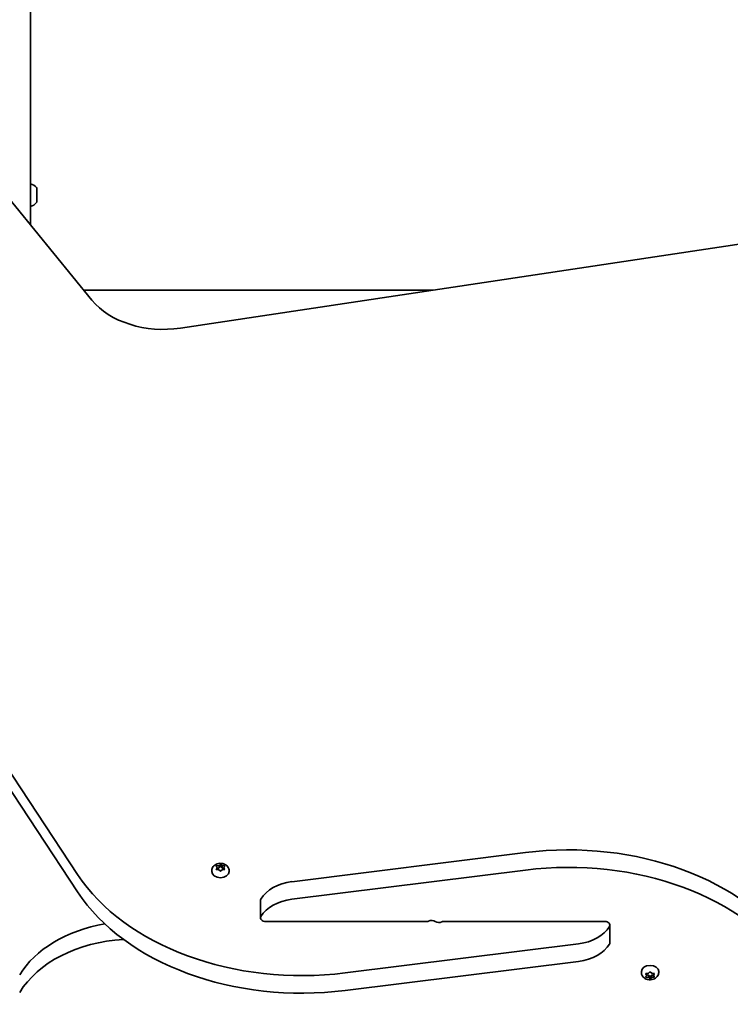
# Model space of a CAD drawing. Units: millimetres. Extents: x -3521 to 3731, y -3871 to 4168.
# Drawn here: x -1032 to -602, y -1223 to -627 of the extents above; entities that cross this region are included whole.
import ezdxf

# ---------------------------------------------------------------- set-up
doc = ezdxf.new("R2010")
doc.units = ezdxf.units.MM
doc.layers.add('Widoczne (ISO)', color=7, linetype='Continuous', lineweight=35)

msp = doc.modelspace()

# ---------------------------------------------------------------- linework, layer by layer
at = {"layer": 'Widoczne (ISO)'}
for p, q in [((-1025.18, -627.22), (-1025.18, -26.58)), ((-1025.18, -627.22), (-1025.18, -26.58)), ((-1025.18, -627.22), (-1025.18, -751.31)), ((-1025.18, -627.22), (-1025.18, -751.31)), ((-988.02, -796.82), (-1049.77, -721.19)), ((-988.02, -796.82), (-1049.77, -721.19)), ((-1021.28, -729.41), (-1021.28, -737.22)), ((-1021.28, -729.41), (-1021.28, -737.22)), ((-589.63, -761.92), (-934.32, -813.73)), ((-589.63, -761.92), (-934.32, -813.73)), ((-992.96, -790.77), (-781.59, -790.77)), ((-992.96, -790.77), (-781.59, -790.77)), ((-1201.3, -833.88), (-996.71, -1144.11)), ((-1201.3, -833.88), (-996.71, -1144.11)), ((-996.71, -1154.72), (-1201.3, -844.48)), ((-996.71, -1154.72), (-1201.3, -844.48)), ((-866.98, -1148.52), (-725.65, -1130.89)), ((-866.98, -1148.52), (-725.65, -1130.89)), ((-915.43, -1141.88), (-915.43, -1142.4)), ((-915.43, -1141.88), (-915.43, -1142.4)), ((-912.18, -1140.07), (-912.63, -1139.28)), ((-912.18, -1140.07), (-912.63, -1139.28)), ((-912.63, -1140.86), (-912.18, -1140.07)), ((-912.63, -1140.86), (-912.18, -1140.07)), ((-912.37, -1138.97), (-911.18, -1138.84)), ((-912.37, -1138.97), (-911.18, -1138.84)), ((-911.18, -1141.29), (-912.37, -1141.17)), ((-911.18, -1141.29), (-912.37, -1141.17)), ((-912.18, -1140.07), (-912.18, -1141.19)), ((-912.18, -1140.07), (-912.18, -1141.19)), ((-912.18, -1140.36), (-911.18, -1140.26)), ((-912.18, -1140.36), (-911.18, -1140.26)), ((-910.44, -1141.96), (-911.18, -1141.29)), ((-910.44, -1141.96), (-911.18, -1141.29)), ((-911.02, -1138.7), (-910.44, -1138.17)), ((-911.02, -1138.7), (-910.44, -1138.17)), ((-911.02, -1138.71), (-911.02, -1140.13)), ((-911.02, -1138.71), (-911.02, -1140.13)), ((-911.02, -1140.11), (-910.18, -1139.36)), ((-911.02, -1140.11), (-910.18, -1139.36)), ((-910.18, -1137.96), (-910.18, -1139.36)), ((-910.18, -1137.96), (-910.18, -1139.36)), ((-910.18, -1139.36), (-909.18, -1140.26)), ((-910.18, -1139.36), (-909.18, -1140.26)), ((-909.93, -1138.17), (-909.18, -1138.84)), ((-909.93, -1138.17), (-909.18, -1138.84)), ((-909.18, -1141.29), (-909.93, -1141.96)), ((-909.18, -1141.29), (-909.93, -1141.96)), ((-909.18, -1138.84), (-907.99, -1138.97)), ((-909.18, -1138.84), (-909.18, -1140.26)), ((-909.18, -1138.84), (-907.99, -1138.97)), ((-909.18, -1138.84), (-909.18, -1140.26)), ((-909.18, -1140.26), (-908.18, -1140.36)), ((-909.18, -1140.26), (-908.18, -1140.36)), ((-907.99, -1141.17), (-909.18, -1141.29)), ((-907.99, -1141.17), (-909.18, -1141.29)), ((-907.74, -1139.28), (-908.18, -1140.07)), ((-907.74, -1139.28), (-908.18, -1140.07)), ((-908.18, -1140.07), (-908.18, -1141.19)), ((-908.18, -1140.07), (-907.74, -1140.86)), ((-908.18, -1140.07), (-908.18, -1141.19)), ((-908.18, -1140.07), (-907.74, -1140.86)), ((-904.93, -1141.88), (-904.93, -1142.4)), ((-904.93, -1141.88), (-904.93, -1142.4)), ((-725.65, -1141.5), (-866.98, -1159.12)), ((-725.65, -1141.5), (-866.98, -1159.12)), ((-885.9, -1159.86), (-885.9, -1170.47)), ((-885.9, -1159.86), (-885.9, -1170.47)), ((-882.85, -1172.62), (-784.88, -1172.62)), ((-882.85, -1172.62), (-784.88, -1172.62)), ((-677.52, -1172.62), (-775.49, -1172.62)), ((-677.52, -1172.62), (-775.49, -1172.62)), ((-674.47, -1185.39), (-674.47, -1174.78)), ((-674.47, -1185.39), (-674.47, -1174.78)), ((-834.72, -1203.74), (-693.38, -1186.12)), ((-834.72, -1203.74), (-693.38, -1186.12)), ((-693.38, -1196.73), (-834.72, -1214.35)), ((-693.38, -1196.73), (-834.72, -1214.35)), ((-655.43, -1203.37), (-655.43, -1202.84)), ((-655.43, -1203.37), (-655.43, -1202.84)), ((-644.93, -1203.37), (-644.93, -1202.84)), ((-644.93, -1203.37), (-644.93, -1202.84)), ((-652.18, -1205.18), (-652.63, -1204.38)), ((-652.18, -1205.18), (-652.63, -1204.38)), ((-652.63, -1205.97), (-652.18, -1205.18)), ((-652.63, -1205.97), (-652.18, -1205.18)), ((-652.37, -1204.07), (-651.18, -1203.95)), ((-652.37, -1204.07), (-651.18, -1203.95)), ((-651.18, -1206.4), (-652.37, -1206.28)), ((-651.18, -1206.4), (-652.37, -1206.28)), ((-652.18, -1205.18), (-652.18, -1204.05)), ((-652.18, -1205.18), (-652.18, -1204.05)), ((-651.18, -1204.99), (-652.18, -1204.88)), ((-651.18, -1204.99), (-652.18, -1204.88)), ((-650.18, -1205.88), (-651.18, -1204.99)), ((-651.18, -1206.4), (-651.18, -1204.99)), ((-650.18, -1205.88), (-651.18, -1204.99)), ((-651.18, -1206.4), (-651.18, -1204.99)), ((-650.44, -1207.07), (-651.18, -1206.4)), ((-650.44, -1207.07), (-651.18, -1206.4)), ((-651.02, -1203.81), (-650.44, -1203.28)), ((-651.02, -1203.81), (-650.44, -1203.28)), ((-651.02, -1203.82), (-651.02, -1203.81)), ((-651.02, -1203.82), (-651.02, -1203.81)), ((-649.18, -1204.99), (-650.18, -1205.88)), ((-649.18, -1204.99), (-650.18, -1205.88)), ((-650.18, -1207.28), (-650.18, -1205.88)), ((-650.18, -1207.28), (-650.18, -1205.88)), ((-649.93, -1203.28), (-649.18, -1203.95)), ((-649.93, -1203.28), (-649.18, -1203.95)), ((-649.18, -1206.4), (-649.93, -1207.07)), ((-649.18, -1206.4), (-649.93, -1207.07)), ((-649.18, -1203.95), (-647.99, -1204.07)), ((-649.18, -1203.95), (-647.99, -1204.07)), ((-648.18, -1204.88), (-649.18, -1204.99)), ((-648.18, -1204.88), (-649.18, -1204.99)), ((-649.18, -1206.4), (-649.18, -1204.99)), ((-649.18, -1206.4), (-649.18, -1204.99)), ((-647.99, -1206.28), (-649.18, -1206.4)), ((-647.99, -1206.28), (-649.18, -1206.4)), ((-648.18, -1205.18), (-648.18, -1204.05)), ((-648.18, -1205.18), (-648.18, -1204.05)), ((-647.74, -1204.38), (-648.18, -1205.18)), ((-647.74, -1204.38), (-648.18, -1205.18)), ((-648.18, -1205.18), (-647.74, -1205.97)), ((-648.18, -1205.18), (-647.74, -1205.97))]:
    msp.add_line(p, q, dxfattribs=at)
for centre, radius, start, end in [((-1027, -733.32), 7.12, 39.62772, 75.23164), ((-1027, -733.32), 7.12, 39.62772, 75.23164), ((-1022.28, -729.41), 1, 0, 39.62772), ((-1022.28, -729.41), 1, 0, 39.62772), ((-1027, -733.32), 7.12, 284.76836, 320.37228), ((-1027, -733.32), 7.12, 284.76836, 320.37228), ((-1022.28, -737.22), 1, 320.37228, 0), ((-1022.28, -737.22), 1, 320.37228, 0)]:
    msp.add_arc(centre, radius, start, end, dxfattribs=at)
for centre, major_axis, start_param, end_param in [((-944.72, -779.15), (50, 0), 3.665191, 4.921828), ((-944.72, -779.15), (50, 0), 3.665191, 4.921828), ((-699.6, -1235.35), (-150, 0), 3.577925, 4.886922), ((-699.6, -1235.35), (-150, 0), 3.577925, 4.886922), ((-699.6, -1245.95), (150, 0), 0.436332, 1.745329), ((-699.6, -1245.95), (150, 0), 0.436332, 1.745329), ((-910.18, -1142.4), (5.25, 0), 3.141593, 6.283185), ((-910.18, -1142.4), (5.25, 0), 3.141593, 6.283185), ((-911.21, -1138.71), (0.189, 0), 4.856587, 6.374189), ((-911.21, -1138.71), (0.189, 0), 4.856587, 6.374189), ((-911.21, -1140.13), (0.189, 0), 4.856587, 6.283185), ((-911.21, -1140.13), (0.189, 0), 4.856587, 6.283185), ((-860.77, -1099.29), (-150, 0), 0.436332, 1.745329), ((-860.77, -1099.29), (-150, 0), 0.436332, 1.745329), ((-862.64, -1165.92), (-25, 0), 4.886922, 5.881647), ((-862.64, -1165.92), (-25, 0), 4.886922, 5.881647), ((-860.77, -1109.9), (150, 0), 3.577925, 4.886922), ((-860.77, -1109.9), (150, 0), 3.577925, 4.886922), ((-882.85, -1159.86), (-3.05, 0), 5.881647, 6.283185), ((-882.85, -1159.86), (-3.05, 0), 5.881647, 6.283185), ((-862.64, -1176.53), (25, 0), 1.745329, 2.740054), ((-862.64, -1176.53), (25, 0), 1.745329, 2.740054), ((-882.85, -1170.47), (-3.05, 0), 5.881647, 7.853982), ((-882.85, -1170.47), (-3.05, 0), 5.881647, 7.853982), ((-784.88, -1171.91), (-1, 0), 1.570796, 2.247843), ((-784.88, -1171.91), (-1, 0), 1.570796, 2.247843), ((-782.34, -1174.15), (3.05, 0), 0.785398, 2.247843), ((-782.34, -1174.15), (3.05, 0), 0.785398, 2.247843), ((-778.03, -1171.1), (-3.05, 0), 0.785398, 2.247843), ((-778.03, -1171.1), (-3.05, 0), 0.785398, 2.247843), ((-775.49, -1173.33), (1, 0), 1.570796, 2.247843), ((-775.49, -1173.33), (1, 0), 1.570796, 2.247843), ((-677.52, -1174.78), (3.05, 0), 5.881647, 7.853982), ((-677.52, -1174.78), (3.05, 0), 5.881647, 7.853982), ((-962.65, -1225.65), (-75, 0), 4.948223, 5.88176), ((-962.65, -1225.65), (-75, 0), 4.948223, 5.88176), ((-697.72, -1168.71), (-25, 0), 1.745329, 2.740054), ((-697.72, -1168.71), (-25, 0), 1.745329, 2.740054), ((-962.65, -1236.26), (75, 0), 1.654085, 2.740167), ((-962.65, -1236.26), (75, 0), 1.654085, 2.740167), ((-697.72, -1179.32), (25, 0), 4.886922, 5.881647), ((-697.72, -1179.32), (25, 0), 4.886922, 5.881647), ((-677.52, -1185.39), (3.05, 0), 5.881647, 6.283185), ((-677.52, -1185.39), (3.05, 0), 5.881647, 6.283185), ((-650.18, -1202.84), (-5.25, 0), 3.141593, 6.283185), ((-650.18, -1202.84), (-5.25, 0), 3.141593, 6.283185), ((-651.21, -1203.82), (0.189, 0), 4.856587, 6.374189), ((-651.21, -1203.82), (0.189, 0), 4.856587, 6.374189)]:
    msp.add_ellipse(centre, major_axis=major_axis, ratio=0.707107, start_param=start_param, end_param=end_param, dxfattribs=at)
for points, knots in [([(-915.43, -1141.88), (-915.43, -1141.44), (-915.36, -1141), (-915.07, -1140.16), (-914.85, -1139.77), (-914.3, -1139.04), (-913.95, -1138.72), (-913.13, -1138.14), (-912.65, -1137.9), (-911.61, -1137.55), (-911.05, -1137.45), (-909.9, -1137.4), (-909.31, -1137.45), (-908.18, -1137.72), (-907.63, -1137.93), (-906.64, -1138.52), (-906.2, -1138.89), (-905.52, -1139.75), (-905.27, -1140.21), (-904.99, -1141.08), (-904.93, -1141.48), (-904.93, -1141.88)], [1.570796, 1.570796, 1.570796, 1.570796, 1.810116, 1.810116, 2.062781, 2.062781, 2.353484, 2.353484, 2.696221, 2.696221, 3.075136, 3.075136, 3.463434, 3.463434, 3.847666, 3.847666, 4.202342, 4.202342, 4.496334, 4.496334, 4.712389, 4.712389, 4.712389, 4.712389]), ([(-915.43, -1141.88), (-915.43, -1141.44), (-915.36, -1141), (-915.07, -1140.16), (-914.85, -1139.77), (-914.3, -1139.04), (-913.95, -1138.72), (-913.13, -1138.14), (-912.65, -1137.9), (-911.61, -1137.55), (-911.05, -1137.45), (-909.9, -1137.4), (-909.31, -1137.45), (-908.18, -1137.72), (-907.63, -1137.93), (-906.64, -1138.52), (-906.2, -1138.89), (-905.52, -1139.75), (-905.27, -1140.21), (-904.99, -1141.08), (-904.93, -1141.48), (-904.93, -1141.88)], [1.570796, 1.570796, 1.570796, 1.570796, 1.810116, 1.810116, 2.062781, 2.062781, 2.353484, 2.353484, 2.696221, 2.696221, 3.075136, 3.075136, 3.463434, 3.463434, 3.847666, 3.847666, 4.202342, 4.202342, 4.496334, 4.496334, 4.712389, 4.712389, 4.712389, 4.712389]), ([(-644.93, -1203.37), (-644.93, -1203.81), (-645.01, -1204.25), (-645.3, -1205.08), (-645.51, -1205.47), (-646.07, -1206.2), (-646.42, -1206.53), (-647.23, -1207.11), (-647.71, -1207.34), (-648.75, -1207.69), (-649.32, -1207.79), (-650.47, -1207.85), (-651.05, -1207.8), (-652.19, -1207.53), (-652.74, -1207.31), (-653.72, -1206.72), (-654.17, -1206.35), (-654.84, -1205.5), (-655.1, -1205.04), (-655.37, -1204.16), (-655.43, -1203.76), (-655.43, -1203.37)], [4.712389, 4.712389, 4.712389, 4.712389, 4.951709, 4.951709, 5.204373, 5.204373, 5.495076, 5.495076, 5.837814, 5.837814, 6.216729, 6.216729, 6.605027, 6.605027, 6.989258, 6.989258, 7.343935, 7.343935, 7.637927, 7.637927, 7.853982, 7.853982, 7.853982, 7.853982]), ([(-644.93, -1203.37), (-644.93, -1203.81), (-645.01, -1204.25), (-645.3, -1205.08), (-645.51, -1205.47), (-646.07, -1206.2), (-646.42, -1206.53), (-647.23, -1207.11), (-647.71, -1207.34), (-648.75, -1207.69), (-649.32, -1207.79), (-650.47, -1207.85), (-651.05, -1207.8), (-652.19, -1207.53), (-652.74, -1207.31), (-653.72, -1206.72), (-654.17, -1206.35), (-654.84, -1205.5), (-655.1, -1205.04), (-655.37, -1204.16), (-655.43, -1203.76), (-655.43, -1203.37)], [4.712389, 4.712389, 4.712389, 4.712389, 4.951709, 4.951709, 5.204373, 5.204373, 5.495076, 5.495076, 5.837814, 5.837814, 6.216729, 6.216729, 6.605027, 6.605027, 6.989258, 6.989258, 7.343935, 7.343935, 7.637927, 7.637927, 7.853982, 7.853982, 7.853982, 7.853982])]:
    msp.add_open_spline(points, degree=3, knots=knots, dxfattribs=at)
for points in [[(-912.78, -1139.02), (-912.64, -1139), (-912.5, -1138.98), (-912.37, -1138.97)], [(-912.78, -1139.02), (-912.64, -1139), (-912.5, -1138.98), (-912.37, -1138.97)], [(-912.63, -1139.28), (-912.68, -1139.19), (-912.73, -1139.1), (-912.78, -1139.02)], [(-912.63, -1139.28), (-912.68, -1139.19), (-912.73, -1139.1), (-912.78, -1139.02)], [(-912.78, -1141.14), (-912.73, -1141.04), (-912.68, -1140.95), (-912.63, -1140.86)], [(-912.78, -1141.14), (-912.73, -1141.04), (-912.68, -1140.95), (-912.63, -1140.86)], [(-912.37, -1141.17), (-912.5, -1141.16), (-912.64, -1141.15), (-912.78, -1141.14)], [(-912.37, -1141.17), (-912.5, -1141.16), (-912.64, -1141.15), (-912.78, -1141.14)], [(-910.44, -1138.17), (-910.36, -1138.1), (-910.27, -1138.03), (-910.18, -1137.96)], [(-910.44, -1138.17), (-910.36, -1138.1), (-910.27, -1138.03), (-910.18, -1137.96)], [(-910.18, -1142.2), (-910.27, -1142.12), (-910.36, -1142.03), (-910.44, -1141.96)], [(-910.18, -1142.2), (-910.27, -1142.12), (-910.36, -1142.03), (-910.44, -1141.96)], [(-910.18, -1137.96), (-910.1, -1138.03), (-910.01, -1138.1), (-909.93, -1138.17)], [(-910.18, -1137.96), (-910.1, -1138.03), (-910.01, -1138.1), (-909.93, -1138.17)], [(-909.93, -1141.96), (-910.01, -1142.03), (-910.1, -1142.12), (-910.18, -1142.2)], [(-909.93, -1141.96), (-910.01, -1142.03), (-910.1, -1142.12), (-910.18, -1142.2)], [(-907.99, -1138.97), (-907.86, -1138.98), (-907.72, -1139), (-907.58, -1139.02)], [(-907.99, -1138.97), (-907.86, -1138.98), (-907.72, -1139), (-907.58, -1139.02)], [(-907.58, -1141.14), (-907.72, -1141.15), (-907.86, -1141.16), (-907.99, -1141.17)], [(-907.58, -1141.14), (-907.72, -1141.15), (-907.86, -1141.16), (-907.99, -1141.17)], [(-907.58, -1139.02), (-907.64, -1139.1), (-907.69, -1139.19), (-907.74, -1139.28)], [(-907.58, -1139.02), (-907.64, -1139.1), (-907.69, -1139.19), (-907.74, -1139.28)], [(-907.74, -1140.86), (-907.69, -1140.95), (-907.64, -1141.04), (-907.58, -1141.14)], [(-907.74, -1140.86), (-907.69, -1140.95), (-907.64, -1141.04), (-907.58, -1141.14)], [(-652.78, -1204.1), (-652.64, -1204.1), (-652.5, -1204.09), (-652.37, -1204.07)], [(-652.78, -1204.1), (-652.64, -1204.1), (-652.5, -1204.09), (-652.37, -1204.07)], [(-652.63, -1204.38), (-652.68, -1204.3), (-652.73, -1204.2), (-652.78, -1204.1)], [(-652.63, -1204.38), (-652.68, -1204.3), (-652.73, -1204.2), (-652.78, -1204.1)], [(-652.78, -1206.22), (-652.73, -1206.14), (-652.68, -1206.05), (-652.63, -1205.97)], [(-652.78, -1206.22), (-652.73, -1206.14), (-652.68, -1206.05), (-652.63, -1205.97)], [(-652.37, -1206.28), (-652.5, -1206.26), (-652.64, -1206.25), (-652.78, -1206.22)], [(-652.37, -1206.28), (-652.5, -1206.26), (-652.64, -1206.25), (-652.78, -1206.22)], [(-650.44, -1203.28), (-650.36, -1203.21), (-650.27, -1203.13), (-650.18, -1203.04)], [(-650.44, -1203.28), (-650.36, -1203.21), (-650.27, -1203.13), (-650.18, -1203.04)], [(-650.18, -1207.28), (-650.27, -1207.22), (-650.36, -1207.14), (-650.44, -1207.07)], [(-650.18, -1207.28), (-650.27, -1207.22), (-650.36, -1207.14), (-650.44, -1207.07)], [(-650.18, -1203.04), (-650.1, -1203.13), (-650.01, -1203.21), (-649.93, -1203.28)], [(-650.18, -1203.04), (-650.1, -1203.13), (-650.01, -1203.21), (-649.93, -1203.28)], [(-649.93, -1207.07), (-650.01, -1207.14), (-650.1, -1207.22), (-650.18, -1207.28)], [(-649.93, -1207.07), (-650.01, -1207.14), (-650.1, -1207.22), (-650.18, -1207.28)], [(-647.99, -1204.07), (-647.86, -1204.09), (-647.72, -1204.1), (-647.58, -1204.1)], [(-647.99, -1204.07), (-647.86, -1204.09), (-647.72, -1204.1), (-647.58, -1204.1)], [(-647.58, -1206.22), (-647.72, -1206.25), (-647.86, -1206.26), (-647.99, -1206.28)], [(-647.58, -1206.22), (-647.72, -1206.25), (-647.86, -1206.26), (-647.99, -1206.28)], [(-647.58, -1204.1), (-647.64, -1204.2), (-647.69, -1204.3), (-647.74, -1204.38)], [(-647.58, -1204.1), (-647.64, -1204.2), (-647.69, -1204.3), (-647.74, -1204.38)], [(-647.74, -1205.97), (-647.69, -1206.05), (-647.64, -1206.14), (-647.58, -1206.22)], [(-647.74, -1205.97), (-647.69, -1206.05), (-647.64, -1206.14), (-647.58, -1206.22)]]:
    msp.add_open_spline(points, degree=3, dxfattribs=at)

doc.saveas('drawing.dxf')
